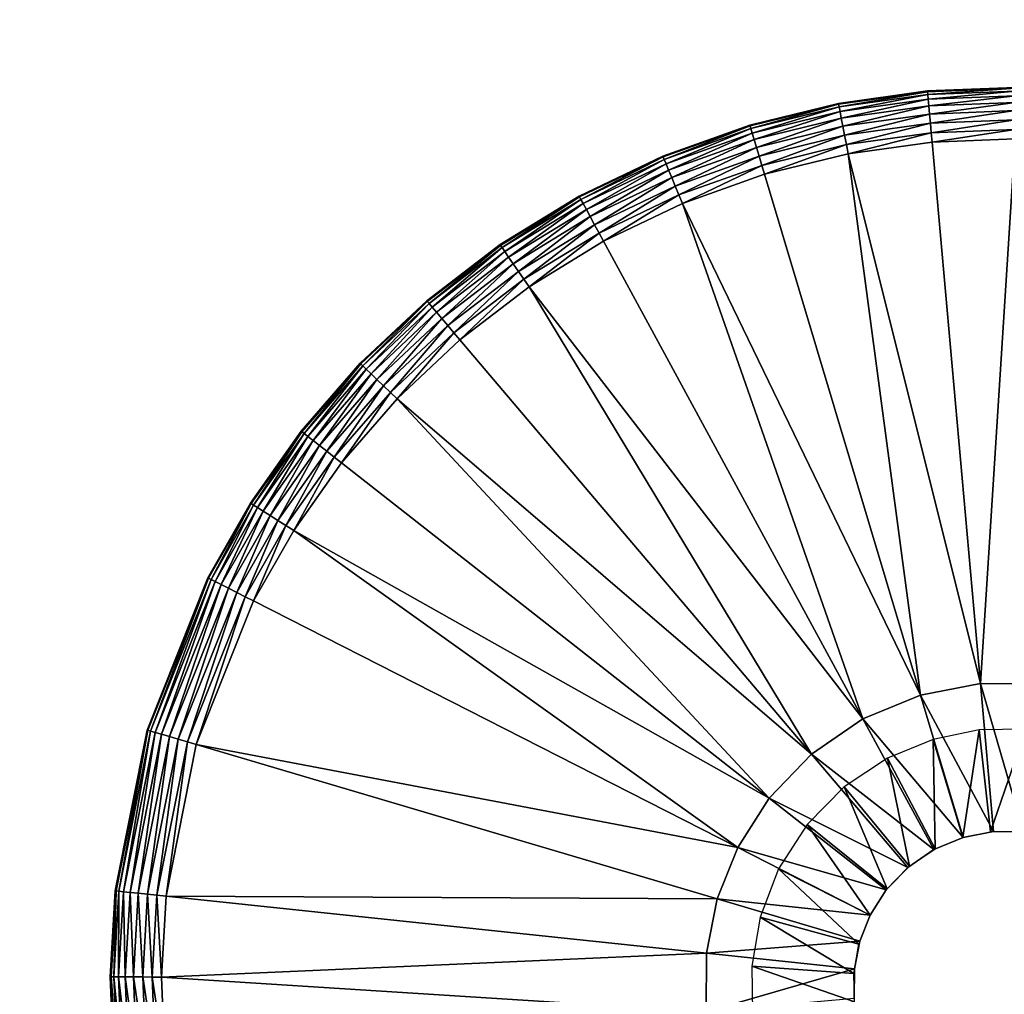
# Model space of a CAD drawing. Units: inches. Extents: x -23.5 to 23.5, y -23.6 to 23.6.
# Drawn here: x 16.2 to 16.9, y -2 to -1.3 of the extents above; entities that cross this region are included whole.
import ezdxf

# ---------------------------------------------------------------- set-up
doc = ezdxf.new("R2010")
doc.units = ezdxf.units.IN
doc.header["$MEASUREMENT"] = 0
for name, color, linetype in [('SEAT-BOTTOMSUPPORT', 5, 'Continuous'), ('SEAT-FABRICBOTTOM', 5, 'Continuous'), ('SEAT-FABRICTOP', 5, 'Continuous'), ('SEAT-GLIDE', 5, 'Continuous')]:
    doc.layers.add(name, color=color, linetype=linetype)

msp = doc.modelspace()

# ---------------------------------------------------------------- linework, layer by layer
at = {"layer": 'SEAT-BOTTOMSUPPORT'}
for points in [[(-19.79462, -3.27387, 0.4147), (19.66348, -3.27387, 0.4147), (19.93394, -0.95995, 0.4147), (-20.06508, -0.95995, 0.4147)], [(19.66348, -3.27387, 0.33596), (-19.79462, -3.27387, 0.33596), (-20.06508, -0.95995, 0.33596), (19.93394, -0.95995, 0.33596)]]:
    msp.add_3dface(points, dxfattribs=at)
at = {"layer": 'SEAT-FABRICBOTTOM'}
msp.add_3dface([(18.18441, -1.05911, 0.41377), (17.93849, -3.16303, 0.41377), (15.14759, -2.67094, 0.41377), (15.35525, -0.89435, 0.41377)], dxfattribs=at)
at = {"layer": 'SEAT-FABRICTOP'}
msp.add_3dface([(15.53419, -0.90477, 18.95383), (15.32411, -2.70206, 18.95383), (17.67489, -3.11655, 18.77079), (17.91719, -1.04355, 18.77079)], dxfattribs=at)
at = {"layer": 'SEAT-GLIDE'}
for points in [[(16.87341, -1.33319, 0.03221), (16.87335, -1.33254, 0.03937), (16.94093, -1.32983, 0.03937)], [(16.87335, -1.33254, 0.03937), (16.94093, -1.32983, 0.57087), (16.94093, -1.32983, 0.03937)], [(16.87335, -1.33254, 0.03937), (16.87335, -1.33254, 0.57087), (16.94093, -1.32983, 0.57087)], [(16.87341, -1.33319, 0.03221), (16.94093, -1.32983, 0.03937), (16.94092, -1.33049, 0.03221)], [(16.94092, -1.33049, 0.03221), (16.87359, -1.33529, 0.02488), (16.87341, -1.33319, 0.03221)], [(16.87359, -1.33529, 0.02488), (16.94092, -1.33049, 0.03221), (16.9409, -1.3326, 0.02488)], [(16.8051, -1.34276, 0.03221), (16.80498, -1.34212, 0.03937), (16.87335, -1.33254, 0.03937)], [(16.80498, -1.34212, 0.03937), (16.87335, -1.33254, 0.57087), (16.87335, -1.33254, 0.03937)], [(16.80498, -1.34212, 0.03937), (16.80498, -1.34212, 0.57087), (16.87335, -1.33254, 0.57087)], [(16.8051, -1.34276, 0.03221), (16.87335, -1.33254, 0.03937), (16.87341, -1.33319, 0.03221)], [(16.87341, -1.33319, 0.03221), (16.8055, -1.34483, 0.02488), (16.8051, -1.34276, 0.03221)], [(16.8055, -1.34483, 0.02488), (16.87341, -1.33319, 0.03221), (16.87359, -1.33529, 0.02488)], [(16.87359, -1.33529, 0.02488), (16.80619, -1.34842, 0.01783), (16.8055, -1.34483, 0.02488)], [(16.80619, -1.34842, 0.01783), (16.87359, -1.33529, 0.02488), (16.87392, -1.33893, 0.01783)], [(16.9409, -1.3326, 0.02488), (16.87392, -1.33893, 0.01783), (16.87359, -1.33529, 0.02488)], [(16.87392, -1.33893, 0.01783), (16.9409, -1.3326, 0.02488), (16.94087, -1.33625, 0.01783)], [(16.94087, -1.33625, 0.01783), (16.87437, -1.34403, 0.01153), (16.87392, -1.33893, 0.01783)], [(16.87437, -1.34403, 0.01153), (16.94087, -1.33625, 0.01783), (16.94082, -1.34137, 0.01153)], [(16.73706, -1.35944, 0.03221), (16.73687, -1.3588, 0.03937), (16.80498, -1.34212, 0.03937)], [(16.73687, -1.3588, 0.03937), (16.80498, -1.34212, 0.57087), (16.80498, -1.34212, 0.03937)], [(16.73687, -1.3588, 0.03937), (16.73687, -1.3588, 0.57087), (16.80498, -1.34212, 0.57087)], [(16.73706, -1.35944, 0.03221), (16.80498, -1.34212, 0.03937), (16.8051, -1.34276, 0.03221)], [(16.8051, -1.34276, 0.03221), (16.73766, -1.36145, 0.02488), (16.73706, -1.35944, 0.03221)], [(16.73766, -1.36145, 0.02488), (16.8051, -1.34276, 0.03221), (16.8055, -1.34483, 0.02488)], [(16.8055, -1.34483, 0.02488), (16.73871, -1.36495, 0.01783), (16.73766, -1.36145, 0.02488)], [(16.73871, -1.36495, 0.01783), (16.8055, -1.34483, 0.02488), (16.80619, -1.34842, 0.01783)], [(16.87392, -1.33893, 0.01783), (16.80715, -1.35344, 0.01153), (16.80619, -1.34842, 0.01783)], [(16.80715, -1.35344, 0.01153), (16.87392, -1.33893, 0.01783), (16.87437, -1.34403, 0.01153)], [(16.87437, -1.34403, 0.01153), (16.80834, -1.35963, 0.00642), (16.80715, -1.35344, 0.01153)], [(16.80834, -1.35963, 0.00642), (16.87437, -1.34403, 0.01153), (16.87493, -1.3503, 0.00642)], [(16.94082, -1.34137, 0.01153), (16.87493, -1.3503, 0.00642), (16.87437, -1.34403, 0.01153)], [(16.87493, -1.3503, 0.00642), (16.94082, -1.34137, 0.01153), (16.94077, -1.34766, 0.00642)], [(16.80619, -1.34842, 0.01783), (16.74018, -1.36985, 0.01153), (16.73871, -1.36495, 0.01783)], [(16.74018, -1.36985, 0.01153), (16.80619, -1.34842, 0.01783), (16.80715, -1.35344, 0.01153)], [(16.80715, -1.35344, 0.01153), (16.74199, -1.37588, 0.00642), (16.74018, -1.36985, 0.01153)], [(16.74199, -1.37588, 0.00642), (16.80715, -1.35344, 0.01153), (16.80834, -1.35963, 0.00642)], [(16.87493, -1.3503, 0.00642), (16.80966, -1.36655, 0.00276), (16.80834, -1.35963, 0.00642)], [(16.80966, -1.36655, 0.00276), (16.87493, -1.3503, 0.00642), (16.87556, -1.35732, 0.00276)], [(16.94077, -1.34766, 0.00642), (16.87556, -1.35732, 0.00276), (16.87493, -1.3503, 0.00642)], [(16.87556, -1.35732, 0.00276), (16.94077, -1.34766, 0.00642), (16.9407, -1.35471, 0.00276)], [(16.67037, -1.38322, 0.03221), (16.67012, -1.38262, 0.03937), (16.73687, -1.3588, 0.03937)], [(16.67012, -1.38262, 0.03937), (16.73687, -1.3588, 0.57087), (16.73687, -1.3588, 0.03937)], [(16.67012, -1.38262, 0.03937), (16.67012, -1.38262, 0.57087), (16.73687, -1.3588, 0.57087)], [(16.67037, -1.38322, 0.03221), (16.73687, -1.3588, 0.03937), (16.73706, -1.35944, 0.03221)], [(16.73706, -1.35944, 0.03221), (16.67118, -1.38517, 0.02488), (16.67037, -1.38322, 0.03221)], [(16.67118, -1.38517, 0.02488), (16.73706, -1.35944, 0.03221), (16.73766, -1.36145, 0.02488)], [(16.80834, -1.35963, 0.00642), (16.74401, -1.38264, 0.00276), (16.74199, -1.37588, 0.00642)], [(16.74401, -1.38264, 0.00276), (16.80834, -1.35963, 0.00642), (16.80966, -1.36655, 0.00276)], [(16.87556, -1.35732, 0.00276), (16.81104, -1.37375, 0.00066), (16.80966, -1.36655, 0.00276)], [(16.81104, -1.37375, 0.00066), (16.87556, -1.35732, 0.00276), (16.87621, -1.36462, 0.00066)], [(16.9407, -1.35471, 0.00276), (16.87621, -1.36462, 0.00066), (16.87556, -1.35732, 0.00276)], [(16.87621, -1.36462, 0.00066), (16.9407, -1.35471, 0.00276), (16.94063, -1.36204, 0.00066)], [(16.73766, -1.36145, 0.02488), (16.67258, -1.38854, 0.01783), (16.67118, -1.38517, 0.02488)], [(16.67258, -1.38854, 0.01783), (16.73766, -1.36145, 0.02488), (16.73871, -1.36495, 0.01783)], [(16.73871, -1.36495, 0.01783), (16.67454, -1.39326, 0.01153), (16.67258, -1.38854, 0.01783)], [(16.67454, -1.39326, 0.01153), (16.73871, -1.36495, 0.01783), (16.74018, -1.36985, 0.01153)], [(16.80966, -1.36655, 0.00276), (16.74611, -1.38966, 0.00066), (16.74401, -1.38264, 0.00276)], [(16.74611, -1.38966, 0.00066), (16.80966, -1.36655, 0.00276), (16.81104, -1.37375, 0.00066)], [(16.87621, -1.36462, 0.00066), (16.81239, -1.38079), (16.81104, -1.37375, 0.00066)], [(16.87621, -1.36462, 0.00066), (16.87685, -1.37175), (16.81239, -1.38079)], [(16.94063, -1.36204, 0.00066), (16.87685, -1.37175), (16.87621, -1.36462, 0.00066)], [(16.94063, -1.36204, 0.00066), (16.94057, -1.3692), (16.87685, -1.37175)], [(16.74018, -1.36985, 0.01153), (16.67696, -1.39908, 0.00642), (16.67454, -1.39326, 0.01153)], [(16.67696, -1.39908, 0.00642), (16.74018, -1.36985, 0.01153), (16.74199, -1.37588, 0.00642)], [(16.74199, -1.37588, 0.00642), (16.67967, -1.40559, 0.00276), (16.67696, -1.39908, 0.00642)], [(16.67967, -1.40559, 0.00276), (16.74199, -1.37588, 0.00642), (16.74401, -1.38264, 0.00276)], [(16.81104, -1.37375, 0.00066), (16.74817, -1.39652), (16.74611, -1.38966, 0.00066)], [(16.81104, -1.37375, 0.00066), (16.81239, -1.38079), (16.74817, -1.39652)], [(16.91398, -1.78742), (16.81239, -1.38079), (16.87685, -1.37175)], [(16.91398, -1.78742), (16.87685, -1.37175), (16.94057, -1.3692)], [(16.91398, -1.78742), (16.94057, -1.3692), (16.95897, -1.78778)], [(16.60614, -1.41391, 0.03221), (16.60583, -1.41334, 0.03937), (16.67012, -1.38262, 0.03937)], [(16.60583, -1.41334, 0.03937), (16.67012, -1.38262, 0.57087), (16.67012, -1.38262, 0.03937)], [(16.60583, -1.41334, 0.03937), (16.60583, -1.41334, 0.57087), (16.67012, -1.38262, 0.57087)], [(16.60614, -1.41391, 0.03221), (16.67012, -1.38262, 0.03937), (16.67037, -1.38322, 0.03221)], [(16.67037, -1.38322, 0.03221), (16.60715, -1.41577, 0.02488), (16.60614, -1.41391, 0.03221)], [(16.60715, -1.41577, 0.02488), (16.67037, -1.38322, 0.03221), (16.67118, -1.38517, 0.02488)], [(16.74401, -1.38264, 0.00276), (16.68248, -1.41235, 0.00066), (16.67967, -1.40559, 0.00276)], [(16.68248, -1.41235, 0.00066), (16.74401, -1.38264, 0.00276), (16.74611, -1.38966, 0.00066)], [(16.86797, -1.79628), (16.74817, -1.39652), (16.81239, -1.38079)], [(16.86797, -1.79628), (16.81239, -1.38079), (16.91398, -1.78742)], [(16.67118, -1.38517, 0.02488), (16.60889, -1.41898, 0.01783), (16.60715, -1.41577, 0.02488)], [(16.60889, -1.41898, 0.01783), (16.67118, -1.38517, 0.02488), (16.67258, -1.38854, 0.01783)], [(16.67258, -1.38854, 0.01783), (16.61133, -1.42347, 0.01153), (16.60889, -1.41898, 0.01783)], [(16.61133, -1.42347, 0.01153), (16.67258, -1.38854, 0.01783), (16.67454, -1.39326, 0.01153)], [(16.74611, -1.38966, 0.00066), (16.68523, -1.41897), (16.68248, -1.41235, 0.00066)], [(16.74611, -1.38966, 0.00066), (16.74817, -1.39652), (16.68523, -1.41897)], [(16.67454, -1.39326, 0.01153), (16.61434, -1.429, 0.00642), (16.61133, -1.42347, 0.01153)], [(16.61434, -1.429, 0.00642), (16.67454, -1.39326, 0.01153), (16.67696, -1.39908, 0.00642)], [(16.86797, -1.79628), (16.68523, -1.41897), (16.74817, -1.39652)], [(16.67696, -1.39908, 0.00642), (16.6177, -1.4352, 0.00276), (16.61434, -1.429, 0.00642)], [(16.6177, -1.4352, 0.00276), (16.67696, -1.39908, 0.00642), (16.67967, -1.40559, 0.00276)], [(16.67967, -1.40559, 0.00276), (16.6212, -1.44164, 0.00066), (16.6177, -1.4352, 0.00276)], [(16.6212, -1.44164, 0.00066), (16.67967, -1.40559, 0.00276), (16.68248, -1.41235, 0.00066)], [(16.54543, -1.45108, 0.03221), (16.54506, -1.45053, 0.03937), (16.60583, -1.41334, 0.03937)], [(16.54506, -1.45053, 0.03937), (16.60583, -1.41334, 0.57087), (16.60583, -1.41334, 0.03937)], [(16.54506, -1.45053, 0.03937), (16.54506, -1.45053, 0.57087), (16.60583, -1.41334, 0.57087)], [(16.54543, -1.45108, 0.03221), (16.60583, -1.41334, 0.03937), (16.60614, -1.41391, 0.03221)], [(16.60614, -1.41391, 0.03221), (16.54662, -1.45281, 0.02488), (16.54543, -1.45108, 0.03221)], [(16.54662, -1.45281, 0.02488), (16.60614, -1.41391, 0.03221), (16.60715, -1.41577, 0.02488)], [(16.68248, -1.41235, 0.00066), (16.62462, -1.44793), (16.6212, -1.44164, 0.00066)], [(16.68248, -1.41235, 0.00066), (16.68523, -1.41897), (16.62462, -1.44793)], [(16.60715, -1.41577, 0.02488), (16.54869, -1.45583, 0.01783), (16.54662, -1.45281, 0.02488)], [(16.54869, -1.45583, 0.01783), (16.60715, -1.41577, 0.02488), (16.60889, -1.41898, 0.01783)], [(16.60889, -1.41898, 0.01783), (16.55158, -1.46004, 0.01153), (16.54869, -1.45583, 0.01783)], [(16.55158, -1.46004, 0.01153), (16.60889, -1.41898, 0.01783), (16.61133, -1.42347, 0.01153)], [(16.82379, -1.81466), (16.62462, -1.44793), (16.68523, -1.41897)], [(16.82379, -1.81466), (16.68523, -1.41897), (16.86797, -1.79628)], [(16.61133, -1.42347, 0.01153), (16.55514, -1.46524, 0.00642), (16.55158, -1.46004, 0.01153)], [(16.55514, -1.46524, 0.00642), (16.61133, -1.42347, 0.01153), (16.61434, -1.429, 0.00642)], [(16.61434, -1.429, 0.00642), (16.55913, -1.47105, 0.00276), (16.55514, -1.46524, 0.00642)], [(16.55913, -1.47105, 0.00276), (16.61434, -1.429, 0.00642), (16.6177, -1.4352, 0.00276)], [(16.6177, -1.4352, 0.00276), (16.56327, -1.4771, 0.00066), (16.55913, -1.47105, 0.00276)], [(16.56327, -1.4771, 0.00066), (16.6177, -1.4352, 0.00276), (16.6212, -1.44164, 0.00066)], [(16.6212, -1.44164, 0.00066), (16.56732, -1.48301), (16.56327, -1.4771, 0.00066)], [(16.6212, -1.44164, 0.00066), (16.62462, -1.44793), (16.56732, -1.48301)], [(16.48917, -1.49406, 0.03221), (16.48875, -1.49356, 0.03937), (16.54506, -1.45053, 0.03937)], [(16.48875, -1.49356, 0.03937), (16.54506, -1.45053, 0.57087), (16.54506, -1.45053, 0.03937)], [(16.48875, -1.49356, 0.03937), (16.48875, -1.49356, 0.57087), (16.54506, -1.45053, 0.57087)], [(16.48917, -1.49406, 0.03221), (16.54506, -1.45053, 0.03937), (16.54543, -1.45108, 0.03221)], [(16.54543, -1.45108, 0.03221), (16.49053, -1.49567, 0.02488), (16.48917, -1.49406, 0.03221)], [(16.49053, -1.49567, 0.02488), (16.54543, -1.45108, 0.03221), (16.54662, -1.45281, 0.02488)], [(16.82379, -1.81466), (16.56732, -1.48301), (16.62462, -1.44793)], [(16.54662, -1.45281, 0.02488), (16.4929, -1.49845, 0.01783), (16.49053, -1.49567, 0.02488)], [(16.4929, -1.49845, 0.01783), (16.54662, -1.45281, 0.02488), (16.54869, -1.45583, 0.01783)], [(16.54869, -1.45583, 0.01783), (16.49621, -1.50235, 0.01153), (16.4929, -1.49845, 0.01783)], [(16.49621, -1.50235, 0.01153), (16.54869, -1.45583, 0.01783), (16.55158, -1.46004, 0.01153)], [(16.55158, -1.46004, 0.01153), (16.50028, -1.50715, 0.00642), (16.49621, -1.50235, 0.01153)], [(16.50028, -1.50715, 0.00642), (16.55158, -1.46004, 0.01153), (16.55514, -1.46524, 0.00642)], [(16.55514, -1.46524, 0.00642), (16.50485, -1.51253, 0.00276), (16.50028, -1.50715, 0.00642)], [(16.50485, -1.51253, 0.00276), (16.55514, -1.46524, 0.00642), (16.55913, -1.47105, 0.00276)], [(16.55913, -1.47105, 0.00276), (16.50959, -1.51811, 0.00066), (16.50485, -1.51253, 0.00276)], [(16.50959, -1.51811, 0.00066), (16.55913, -1.47105, 0.00276), (16.56327, -1.4771, 0.00066)], [(16.56327, -1.4771, 0.00066), (16.51423, -1.52358), (16.50959, -1.51811, 0.00066)], [(16.56327, -1.4771, 0.00066), (16.56732, -1.48301), (16.51423, -1.52358)], [(16.78432, -1.84171), (16.51423, -1.52358), (16.56732, -1.48301)], [(16.78432, -1.84171), (16.56732, -1.48301), (16.82379, -1.81466)], [(16.43814, -1.54206, 0.03221), (16.43767, -1.54161, 0.03937), (16.48875, -1.49356, 0.03937)], [(16.43767, -1.54161, 0.03937), (16.48875, -1.49356, 0.57087), (16.48875, -1.49356, 0.03937)], [(16.43767, -1.54161, 0.03937), (16.43767, -1.54161, 0.57087), (16.48875, -1.49356, 0.57087)], [(16.43814, -1.54206, 0.03221), (16.48875, -1.49356, 0.03937), (16.48917, -1.49406, 0.03221)], [(16.48917, -1.49406, 0.03221), (16.43966, -1.54352, 0.02488), (16.43814, -1.54206, 0.03221)], [(16.43966, -1.54352, 0.02488), (16.48917, -1.49406, 0.03221), (16.49053, -1.49567, 0.02488)], [(16.49053, -1.49567, 0.02488), (16.4423, -1.54605, 0.01783), (16.43966, -1.54352, 0.02488)], [(16.4423, -1.54605, 0.01783), (16.49053, -1.49567, 0.02488), (16.4929, -1.49845, 0.01783)], [(16.4929, -1.49845, 0.01783), (16.44598, -1.5496, 0.01153), (16.4423, -1.54605, 0.01783)], [(16.44598, -1.5496, 0.01153), (16.4929, -1.49845, 0.01783), (16.49621, -1.50235, 0.01153)], [(16.49621, -1.50235, 0.01153), (16.45053, -1.55395, 0.00642), (16.44598, -1.5496, 0.01153)], [(16.45053, -1.55395, 0.00642), (16.49621, -1.50235, 0.01153), (16.50028, -1.50715, 0.00642)], [(16.50028, -1.50715, 0.00642), (16.45561, -1.55884, 0.00276), (16.45053, -1.55395, 0.00642)], [(16.45561, -1.55884, 0.00276), (16.50028, -1.50715, 0.00642), (16.50485, -1.51253, 0.00276)], [(16.50485, -1.51253, 0.00276), (16.4609, -1.56392, 0.00066), (16.45561, -1.55884, 0.00276)], [(16.4609, -1.56392, 0.00066), (16.50485, -1.51253, 0.00276), (16.50959, -1.51811, 0.00066)], [(16.50959, -1.51811, 0.00066), (16.46607, -1.56888), (16.4609, -1.56392, 0.00066)], [(16.50959, -1.51811, 0.00066), (16.51423, -1.52358), (16.46607, -1.56888)], [(16.78432, -1.84171), (16.46607, -1.56888), (16.51423, -1.52358)], [(16.39293, -1.59415, 0.03221), (16.39241, -1.59374, 0.03937), (16.43767, -1.54161, 0.03937)], [(16.39241, -1.59374, 0.03937), (16.43767, -1.54161, 0.57087), (16.43767, -1.54161, 0.03937)], [(16.39241, -1.59374, 0.03937), (16.39241, -1.59374, 0.57087), (16.43767, -1.54161, 0.57087)], [(16.39293, -1.59415, 0.03221), (16.43767, -1.54161, 0.03937), (16.43814, -1.54206, 0.03221)], [(16.43814, -1.54206, 0.03221), (16.39458, -1.59545, 0.02488), (16.39293, -1.59415, 0.03221)], [(16.39458, -1.59545, 0.02488), (16.43814, -1.54206, 0.03221), (16.43966, -1.54352, 0.02488)], [(16.43966, -1.54352, 0.02488), (16.39746, -1.5977, 0.01783), (16.39458, -1.59545, 0.02488)], [(16.39746, -1.5977, 0.01783), (16.43966, -1.54352, 0.02488), (16.4423, -1.54605, 0.01783)], [(16.4423, -1.54605, 0.01783), (16.40148, -1.60085, 0.01153), (16.39746, -1.5977, 0.01783)], [(16.40148, -1.60085, 0.01153), (16.4423, -1.54605, 0.01783), (16.44598, -1.5496, 0.01153)], [(16.44598, -1.5496, 0.01153), (16.40644, -1.60474, 0.00642), (16.40148, -1.60085, 0.01153)], [(16.40644, -1.60474, 0.00642), (16.44598, -1.5496, 0.01153), (16.45053, -1.55395, 0.00642)], [(16.45053, -1.55395, 0.00642), (16.41199, -1.60909, 0.00276), (16.40644, -1.60474, 0.00642)], [(16.41199, -1.60909, 0.00276), (16.45053, -1.55395, 0.00642), (16.45561, -1.55884, 0.00276)], [(16.45561, -1.55884, 0.00276), (16.41776, -1.61361, 0.00066), (16.41199, -1.60909, 0.00276)], [(16.41776, -1.61361, 0.00066), (16.45561, -1.55884, 0.00276), (16.4609, -1.56392, 0.00066)], [(16.4609, -1.56392, 0.00066), (16.42339, -1.61803), (16.41776, -1.61361, 0.00066)], [(16.4609, -1.56392, 0.00066), (16.46607, -1.56888), (16.42339, -1.61803)], [(16.75184, -1.87548), (16.42339, -1.61803), (16.46607, -1.56888)], [(16.75184, -1.87548), (16.46607, -1.56888), (16.78432, -1.84171)], [(16.3539, -1.6493, 0.03221), (16.35335, -1.64895, 0.03937), (16.39241, -1.59374, 0.03937)], [(16.39241, -1.59374, 0.57087), (16.35335, -1.64895, 0.03937), (16.35335, -1.64895, 0.57087)], [(16.35335, -1.64895, 0.03937), (16.39241, -1.59374, 0.57087), (16.39241, -1.59374, 0.03937)], [(16.3539, -1.6493, 0.03221), (16.39241, -1.59374, 0.03937), (16.39293, -1.59415, 0.03221)], [(16.39293, -1.59415, 0.03221), (16.35568, -1.65044, 0.02488), (16.3539, -1.6493, 0.03221)], [(16.35568, -1.65044, 0.02488), (16.39293, -1.59415, 0.03221), (16.39458, -1.59545, 0.02488)], [(16.39458, -1.59545, 0.02488), (16.35876, -1.6524, 0.01783), (16.35568, -1.65044, 0.02488)], [(16.35876, -1.6524, 0.01783), (16.39458, -1.59545, 0.02488), (16.39746, -1.5977, 0.01783)], [(16.39746, -1.5977, 0.01783), (16.36308, -1.65514, 0.01153), (16.35876, -1.6524, 0.01783)], [(16.36308, -1.65514, 0.01153), (16.39746, -1.5977, 0.01783), (16.40148, -1.60085, 0.01153)], [(16.40148, -1.60085, 0.01153), (16.36839, -1.65852, 0.00642), (16.36308, -1.65514, 0.01153)], [(16.36839, -1.65852, 0.00642), (16.40148, -1.60085, 0.01153), (16.40644, -1.60474, 0.00642)], [(16.40644, -1.60474, 0.00642), (16.37434, -1.66231, 0.00276), (16.36839, -1.65852, 0.00642)], [(16.37434, -1.66231, 0.00276), (16.40644, -1.60474, 0.00642), (16.41199, -1.60909, 0.00276)], [(16.41199, -1.60909, 0.00276), (16.38052, -1.66624, 0.00066), (16.37434, -1.66231, 0.00276)], [(16.38052, -1.66624, 0.00066), (16.41199, -1.60909, 0.00276), (16.41776, -1.61361, 0.00066)], [(16.41776, -1.61361, 0.00066), (16.38656, -1.67009), (16.38052, -1.66624, 0.00066)], [(16.41776, -1.61361, 0.00066), (16.42339, -1.61803), (16.38656, -1.67009)], [(16.75184, -1.87548), (16.38656, -1.67009), (16.42339, -1.61803)], [(16.32123, -1.70653, 0.03221), (16.32065, -1.70623, 0.03937), (16.35335, -1.64895, 0.03937)], [(16.32065, -1.70623, 0.57087), (16.35335, -1.64895, 0.03937), (16.32065, -1.70623, 0.03937)], [(16.35335, -1.64895, 0.57087), (16.35335, -1.64895, 0.03937), (16.32065, -1.70623, 0.57087)], [(16.32123, -1.70653, 0.03221), (16.35335, -1.64895, 0.03937), (16.3539, -1.6493, 0.03221)], [(16.3539, -1.6493, 0.03221), (16.32311, -1.70749, 0.02488), (16.32123, -1.70653, 0.03221)], [(16.32311, -1.70749, 0.02488), (16.3539, -1.6493, 0.03221), (16.35568, -1.65044, 0.02488)], [(16.35568, -1.65044, 0.02488), (16.32637, -1.70915, 0.01783), (16.32311, -1.70749, 0.02488)], [(16.32637, -1.70915, 0.01783), (16.35568, -1.65044, 0.02488), (16.35876, -1.6524, 0.01783)], [(16.35876, -1.6524, 0.01783), (16.33092, -1.71147, 0.01153), (16.32637, -1.70915, 0.01783)], [(16.33092, -1.71147, 0.01153), (16.35876, -1.6524, 0.01783), (16.36308, -1.65514, 0.01153)], [(16.36308, -1.65514, 0.01153), (16.33653, -1.71432, 0.00642), (16.33092, -1.71147, 0.01153)], [(16.33653, -1.71432, 0.00642), (16.36308, -1.65514, 0.01153), (16.36839, -1.65852, 0.00642)], [(16.36839, -1.65852, 0.00642), (16.34282, -1.71752, 0.00276), (16.33653, -1.71432, 0.00642)], [(16.34282, -1.71752, 0.00276), (16.36839, -1.65852, 0.00642), (16.37434, -1.66231, 0.00276)], [(16.37434, -1.66231, 0.00276), (16.34935, -1.72084, 0.00066), (16.34282, -1.71752, 0.00276)], [(16.34935, -1.72084, 0.00066), (16.37434, -1.66231, 0.00276), (16.38052, -1.66624, 0.00066)], [(16.38052, -1.66624, 0.00066), (16.35573, -1.7241), (16.34935, -1.72084, 0.00066)], [(16.38052, -1.66624, 0.00066), (16.38656, -1.67009), (16.35573, -1.7241)], [(16.72764, -1.91341), (16.35573, -1.7241), (16.38656, -1.67009)], [(16.72764, -1.91341), (16.38656, -1.67009), (16.75184, -1.87548)], [(16.27465, -1.82336, 0.03221), (16.27402, -1.82318, 0.03937), (16.32065, -1.70623, 0.03937)], [(16.27402, -1.82318, 0.57087), (16.32065, -1.70623, 0.03937), (16.27402, -1.82318, 0.03937)], [(16.32065, -1.70623, 0.57087), (16.32065, -1.70623, 0.03937), (16.27402, -1.82318, 0.57087)], [(16.27465, -1.82336, 0.03221), (16.32065, -1.70623, 0.03937), (16.32123, -1.70653, 0.03221)], [(16.32123, -1.70653, 0.03221), (16.27668, -1.82396, 0.02488), (16.27465, -1.82336, 0.03221)], [(16.27668, -1.82396, 0.02488), (16.32123, -1.70653, 0.03221), (16.32311, -1.70749, 0.02488)], [(16.32311, -1.70749, 0.02488), (16.28018, -1.825, 0.01783), (16.27668, -1.82396, 0.02488)], [(16.28018, -1.825, 0.01783), (16.32311, -1.70749, 0.02488), (16.32637, -1.70915, 0.01783)], [(16.32637, -1.70915, 0.01783), (16.28508, -1.82645, 0.01153), (16.28018, -1.825, 0.01783)], [(16.28508, -1.82645, 0.01153), (16.32637, -1.70915, 0.01783), (16.33092, -1.71147, 0.01153)], [(16.33092, -1.71147, 0.01153), (16.29112, -1.82824, 0.00642), (16.28508, -1.82645, 0.01153)], [(16.29112, -1.82824, 0.00642), (16.33092, -1.71147, 0.01153), (16.33653, -1.71432, 0.00642)], [(16.33653, -1.71432, 0.00642), (16.29788, -1.83024, 0.00276), (16.29112, -1.82824, 0.00642)], [(16.29788, -1.83024, 0.00276), (16.33653, -1.71432, 0.00642), (16.34282, -1.71752, 0.00276)], [(16.34282, -1.71752, 0.00276), (16.30491, -1.83232, 0.00066), (16.29788, -1.83024, 0.00276)], [(16.30491, -1.83232, 0.00066), (16.34282, -1.71752, 0.00276), (16.34935, -1.72084, 0.00066)], [(16.34935, -1.72084, 0.00066), (16.31177, -1.83436), (16.30491, -1.83232, 0.00066)], [(16.34935, -1.72084, 0.00066), (16.35573, -1.7241), (16.31177, -1.83436)], [(16.72764, -1.91341), (16.31177, -1.83436), (16.35573, -1.7241)], [(16.91398, -1.78742, 0.23622), (16.86797, -1.79628), (16.91398, -1.78742)], [(16.86797, -1.79628, 0.23622), (16.86797, -1.79628), (16.91398, -1.78742, 0.23622)], [(16.92414, -1.90114, 0.23622), (16.86797, -1.79628, 0.23622), (16.91398, -1.78742, 0.23622)], [(16.95897, -1.78778, 0.23622), (16.91398, -1.78742), (16.95897, -1.78778)], [(16.91398, -1.78742, 0.23622), (16.91398, -1.78742), (16.95897, -1.78778, 0.23622)], [(16.94701, -1.90132, 0.23622), (16.91398, -1.78742, 0.23622), (16.95897, -1.78778, 0.23622)], [(16.92414, -1.90114, 0.23622), (16.91398, -1.78742, 0.23622), (16.94701, -1.90132, 0.23622)], [(16.86797, -1.79628, 0.23622), (16.82379, -1.81466), (16.86797, -1.79628)], [(16.82379, -1.81466, 0.23622), (16.82379, -1.81466), (16.86797, -1.79628, 0.23622)], [(16.90075, -1.90564, 0.23622), (16.82379, -1.81466, 0.23622), (16.86797, -1.79628, 0.23622)], [(16.90075, -1.90564, 0.23622), (16.86797, -1.79628, 0.23622), (16.92414, -1.90114, 0.23622)], [(16.82379, -1.81466, 0.23622), (16.78432, -1.84171), (16.82379, -1.81466)], [(16.78432, -1.84171, 0.23622), (16.78432, -1.84171), (16.82379, -1.81466, 0.23622)], [(16.87828, -1.91499, 0.23622), (16.78432, -1.84171, 0.23622), (16.82379, -1.81466, 0.23622)], [(16.87828, -1.91499, 0.23622), (16.82379, -1.81466, 0.23622), (16.90075, -1.90564, 0.23622)], [(16.92167, -1.90139, 0.23622), (16.94899, -1.82246, 0.23622), (16.91302, -1.82312, 0.23622)], [(16.94325, -1.90099, 0.23622), (16.94899, -1.82246, 0.23622), (16.92167, -1.90139, 0.23622)], [(16.25011, -1.94672, 0.03221), (16.24946, -1.94666, 0.03937), (16.27402, -1.82318, 0.03937)], [(16.24946, -1.94666, 0.03937), (16.27402, -1.82318, 0.57087), (16.27402, -1.82318, 0.03937)], [(16.24946, -1.94666, 0.03937), (16.24946, -1.94666, 0.57087), (16.27402, -1.82318, 0.57087)], [(16.25011, -1.94672, 0.03221), (16.27402, -1.82318, 0.03937), (16.27465, -1.82336, 0.03221)], [(16.27465, -1.82336, 0.03221), (16.25221, -1.94694, 0.02488), (16.25011, -1.94672, 0.03221)], [(16.25221, -1.94694, 0.02488), (16.27465, -1.82336, 0.03221), (16.27668, -1.82396, 0.02488)], [(16.27668, -1.82396, 0.02488), (16.25584, -1.94733, 0.01783), (16.25221, -1.94694, 0.02488)], [(16.25584, -1.94733, 0.01783), (16.27668, -1.82396, 0.02488), (16.28018, -1.825, 0.01783)], [(16.28018, -1.825, 0.01783), (16.26093, -1.94786, 0.01153), (16.25584, -1.94733, 0.01783)], [(16.26093, -1.94786, 0.01153), (16.28018, -1.825, 0.01783), (16.28508, -1.82645, 0.01153)], [(16.28508, -1.82645, 0.01153), (16.26719, -1.94852, 0.00642), (16.26093, -1.94786, 0.01153)], [(16.26719, -1.94852, 0.00642), (16.28508, -1.82645, 0.01153), (16.29112, -1.82824, 0.00642)], [(16.29112, -1.82824, 0.00642), (16.2742, -1.94926, 0.00276), (16.26719, -1.94852, 0.00642)], [(16.2742, -1.94926, 0.00276), (16.29112, -1.82824, 0.00642), (16.29788, -1.83024, 0.00276)], [(16.90053, -1.90571, 0.23622), (16.91302, -1.82312, 0.23622), (16.87778, -1.83033, 0.23622)], [(16.92167, -1.90139, 0.23622), (16.91302, -1.82312, 0.23622), (16.90053, -1.90571, 0.23622)], [(16.29788, -1.83024, 0.00276), (16.28149, -1.95002, 0.00066), (16.2742, -1.94926, 0.00276)], [(16.28149, -1.95002, 0.00066), (16.29788, -1.83024, 0.00276), (16.30491, -1.83232, 0.00066)], [(16.30491, -1.83232, 0.00066), (16.28861, -1.95078), (16.28149, -1.95002, 0.00066)], [(16.30491, -1.83232, 0.00066), (16.31177, -1.83436), (16.28861, -1.95078)], [(16.71193, -1.95284), (16.28861, -1.95078), (16.31177, -1.83436)], [(16.71193, -1.95284), (16.31177, -1.83436), (16.72764, -1.91341)], [(16.87937, -1.91441, 0.23622), (16.87778, -1.83033, 0.23622), (16.84252, -1.84482, 0.23622)], [(16.90053, -1.90571, 0.23622), (16.87778, -1.83033, 0.23622), (16.87937, -1.91441, 0.23622)], [(16.78432, -1.84171, 0.23622), (16.75184, -1.87548), (16.78432, -1.84171)], [(16.75184, -1.87548, 0.23622), (16.75184, -1.87548), (16.78432, -1.84171, 0.23622)], [(16.85821, -1.92875, 0.23622), (16.75184, -1.87548, 0.23622), (16.78432, -1.84171, 0.23622)], [(16.85821, -1.92875, 0.23622), (16.78432, -1.84171, 0.23622), (16.87828, -1.91499, 0.23622)], [(16.85955, -1.92763, 0.23622), (16.84252, -1.84482, 0.23622), (16.80948, -1.86685, 0.23622)], [(16.87937, -1.91441, 0.23622), (16.84252, -1.84482, 0.23622), (16.85955, -1.92763, 0.23622)], [(16.84246, -1.94495, 0.23622), (16.80948, -1.86685, 0.23622), (16.781, -1.89572, 0.23622)], [(16.85955, -1.92763, 0.23622), (16.80948, -1.86685, 0.23622), (16.84246, -1.94495, 0.23622)], [(16.75184, -1.87548, 0.23622), (16.72764, -1.91341), (16.75184, -1.87548)], [(16.72764, -1.91341, 0.23622), (16.72764, -1.91341), (16.75184, -1.87548, 0.23622)], [(16.84169, -1.94592, 0.23622), (16.72764, -1.91341, 0.23622), (16.75184, -1.87548, 0.23622)], [(16.84169, -1.94592, 0.23622), (16.75184, -1.87548, 0.23622), (16.85821, -1.92875, 0.23622)], [(16.82929, -1.96541, 0.23622), (16.781, -1.89572, 0.23622), (16.75905, -1.92982, 0.23622)], [(16.84246, -1.94495, 0.23622), (16.781, -1.89572, 0.23622), (16.82929, -1.96541, 0.23622)], [(16.87828, -1.91499, 0.57087), (16.90075, -1.90564, 0.23622), (16.90075, -1.90564, 0.57087)], [(16.87828, -1.91499, 0.57087), (16.87828, -1.91499, 0.23622), (16.90075, -1.90564, 0.23622)], [(16.90075, -1.90564, 0.57087), (16.92414, -1.90114, 0.23622), (16.92414, -1.90114, 0.57087)], [(16.90075, -1.90564, 0.57087), (16.90075, -1.90564, 0.23622), (16.92414, -1.90114, 0.23622)], [(16.92414, -1.90114, 0.57087), (16.94701, -1.90132, 0.23622), (16.94701, -1.90132, 0.57087)], [(16.92414, -1.90114, 0.57087), (16.92414, -1.90114, 0.23622), (16.94701, -1.90132, 0.23622)], [(16.72764, -1.91341, 0.23622), (16.71193, -1.95284), (16.72764, -1.91341)], [(16.71193, -1.95284, 0.23622), (16.71193, -1.95284), (16.72764, -1.91341, 0.23622)], [(16.82939, -1.9652, 0.23622), (16.71193, -1.95284, 0.23622), (16.72764, -1.91341, 0.23622)], [(16.82939, -1.9652, 0.23622), (16.72764, -1.91341, 0.23622), (16.84169, -1.94592, 0.23622)], [(16.85821, -1.92875, 0.57087), (16.87828, -1.91499, 0.23622), (16.87828, -1.91499, 0.57087)], [(16.85821, -1.92875, 0.57087), (16.85821, -1.92875, 0.23622), (16.87828, -1.91499, 0.23622)], [(16.82072, -1.98764, 0.23622), (16.75905, -1.92982, 0.23622), (16.74477, -1.96687, 0.23622)], [(16.82929, -1.96541, 0.23622), (16.75905, -1.92982, 0.23622), (16.82072, -1.98764, 0.23622)], [(16.84169, -1.94592, 0.57087), (16.85821, -1.92875, 0.23622), (16.85821, -1.92875, 0.57087)], [(16.84169, -1.94592, 0.57087), (16.84169, -1.94592, 0.23622), (16.85821, -1.92875, 0.23622)], [(16.24636, -2.01251, 0.03221), (16.2457, -2.01251, 0.03937), (16.24946, -1.94666, 0.03937)], [(16.2457, -2.01251, 0.03937), (16.24946, -1.94666, 0.57087), (16.24946, -1.94666, 0.03937)], [(16.2457, -2.01251, 0.03937), (16.2457, -2.01251, 0.57087), (16.24946, -1.94666, 0.57087)], [(16.24636, -2.01251, 0.03221), (16.24946, -1.94666, 0.03937), (16.25011, -1.94672, 0.03221)], [(16.25011, -1.94672, 0.03221), (16.24847, -2.01253, 0.02488), (16.24636, -2.01251, 0.03221)], [(16.24847, -2.01253, 0.02488), (16.25011, -1.94672, 0.03221), (16.25221, -1.94694, 0.02488)], [(16.25221, -1.94694, 0.02488), (16.25212, -2.01257, 0.01783), (16.24847, -2.01253, 0.02488)], [(16.25212, -2.01257, 0.01783), (16.25221, -1.94694, 0.02488), (16.25584, -1.94733, 0.01783)], [(16.25584, -1.94733, 0.01783), (16.25723, -2.01261, 0.01153), (16.25212, -2.01257, 0.01783)], [(16.25723, -2.01261, 0.01153), (16.25584, -1.94733, 0.01783), (16.26093, -1.94786, 0.01153)], [(16.26093, -1.94786, 0.01153), (16.26353, -2.01267, 0.00642), (16.25723, -2.01261, 0.01153)], [(16.26353, -2.01267, 0.00642), (16.26093, -1.94786, 0.01153), (16.26719, -1.94852, 0.00642)], [(16.26719, -1.94852, 0.00642), (16.27058, -2.01273, 0.00276), (16.26353, -2.01267, 0.00642)], [(16.27058, -2.01273, 0.00276), (16.26719, -1.94852, 0.00642), (16.2742, -1.94926, 0.00276)], [(16.2742, -1.94926, 0.00276), (16.27791, -2.0128, 0.00066), (16.27058, -2.01273, 0.00276)], [(16.27791, -2.0128, 0.00066), (16.2742, -1.94926, 0.00276), (16.28149, -1.95002, 0.00066)], [(16.28149, -1.95002, 0.00066), (16.28507, -2.01286), (16.27791, -2.0128, 0.00066)], [(16.28149, -1.95002, 0.00066), (16.28861, -1.95078), (16.28507, -2.01286)], [(16.70364, -1.99447), (16.28507, -2.01286), (16.28861, -1.95078)], [(16.70364, -1.99447), (16.28861, -1.95078), (16.71193, -1.95284)], [(16.82939, -1.9652, 0.57087), (16.84169, -1.94592, 0.23622), (16.84169, -1.94592, 0.57087)], [(16.82939, -1.9652, 0.57087), (16.82939, -1.9652, 0.23622), (16.84169, -1.94592, 0.23622)], [(16.70364, -1.99447, 0.23622), (16.71193, -1.95284), (16.71193, -1.95284, 0.23622)], [(16.70364, -1.99447, 0.23622), (16.70364, -1.99447), (16.71193, -1.95284)], [(16.8214, -1.98525, 0.23622), (16.70364, -1.99447, 0.23622), (16.71193, -1.95284, 0.23622)], [(16.8214, -1.98525, 0.23622), (16.71193, -1.95284, 0.23622), (16.82939, -1.9652, 0.23622)], [(16.82939, -1.9652, 0.23622), (16.8214, -1.98525, 0.57087), (16.8214, -1.98525, 0.23622)], [(16.8214, -1.98525, 0.57087), (16.82939, -1.9652, 0.23622), (16.82939, -1.9652, 0.57087)], [(16.81685, -2.01018, 0.23622), (16.74477, -1.96687, 0.23622), (16.73832, -2.00445, 0.23622)], [(16.82072, -1.98764, 0.23622), (16.74477, -1.96687, 0.23622), (16.81685, -2.01018, 0.23622)], [(16.81719, -2.00642, 0.23622), (16.70364, -1.99447, 0.23622), (16.8214, -1.98525, 0.23622)], [(16.81719, -2.00642, 0.57087), (16.8214, -1.98525, 0.23622), (16.8214, -1.98525, 0.57087)], [(16.81719, -2.00642, 0.57087), (16.81719, -2.00642, 0.23622), (16.8214, -1.98525, 0.23622)], [(16.70329, -2.03945), (16.28507, -2.01286), (16.70364, -1.99447)], [(16.70364, -1.99447, 0.23622), (16.70329, -2.03945), (16.70364, -1.99447)], [(16.70329, -2.03945, 0.23622), (16.70329, -2.03945), (16.70364, -1.99447, 0.23622)], [(16.81719, -2.00642, 0.23622), (16.70329, -2.03945, 0.23622), (16.70364, -1.99447, 0.23622)], [(16.81701, -2.02929, 0.23622), (16.70329, -2.03945, 0.23622), (16.81719, -2.00642, 0.23622)], [(16.81726, -2.03176, 0.23622), (16.73832, -2.00445, 0.23622), (16.73899, -2.04041, 0.23622)], [(16.81685, -2.01018, 0.23622), (16.73832, -2.00445, 0.23622), (16.81726, -2.03176, 0.23622)], [(16.81701, -2.02929, 0.57087), (16.81719, -2.00642, 0.23622), (16.81719, -2.00642, 0.57087)], [(16.81701, -2.02929, 0.57087), (16.81701, -2.02929, 0.23622), (16.81719, -2.00642, 0.23622)], [(16.24906, -2.08003, 0.03221), (16.2457, -2.01251, 0.03937), (16.24636, -2.01251, 0.03221)], [(16.24906, -2.08003, 0.03221), (16.24841, -2.08009, 0.03937), (16.2457, -2.01251, 0.03937)], [(16.2457, -2.01251, 0.03937), (16.24841, -2.08009, 0.57087), (16.2457, -2.01251, 0.57087)], [(16.24841, -2.08009, 0.03937), (16.24841, -2.08009, 0.57087), (16.2457, -2.01251, 0.03937)], [(16.24636, -2.01251, 0.03221), (16.25116, -2.07984, 0.02488), (16.24906, -2.08003, 0.03221)], [(16.25116, -2.07984, 0.02488), (16.24636, -2.01251, 0.03221), (16.24847, -2.01253, 0.02488)], [(16.24847, -2.01253, 0.02488), (16.2548, -2.07952, 0.01783), (16.25116, -2.07984, 0.02488)], [(16.2548, -2.07952, 0.01783), (16.24847, -2.01253, 0.02488), (16.25212, -2.01257, 0.01783)], [(16.25212, -2.01257, 0.01783), (16.25989, -2.07906, 0.01153), (16.2548, -2.07952, 0.01783)], [(16.25989, -2.07906, 0.01153), (16.25212, -2.01257, 0.01783), (16.25723, -2.01261, 0.01153)], [(16.25723, -2.01261, 0.01153), (16.26616, -2.0785, 0.00642), (16.25989, -2.07906, 0.01153)], [(16.26616, -2.0785, 0.00642), (16.25723, -2.01261, 0.01153), (16.26353, -2.01267, 0.00642)], [(16.26353, -2.01267, 0.00642), (16.27319, -2.07787, 0.00276), (16.26616, -2.0785, 0.00642)], [(16.27319, -2.07787, 0.00276), (16.26353, -2.01267, 0.00642), (16.27058, -2.01273, 0.00276)], [(16.27058, -2.01273, 0.00276), (16.28049, -2.07722, 0.00066), (16.27319, -2.07787, 0.00276)], [(16.28049, -2.07722, 0.00066), (16.27058, -2.01273, 0.00276), (16.27791, -2.0128, 0.00066)], [(16.27791, -2.0128, 0.00066), (16.28762, -2.07658), (16.28049, -2.07722, 0.00066)], [(16.27791, -2.0128, 0.00066), (16.28507, -2.01286), (16.28762, -2.07658)], [(16.70329, -2.03945), (16.28762, -2.07658), (16.28507, -2.01286)]]:
    msp.add_3dface(points, dxfattribs=at)

doc.saveas('drawing.dxf')
